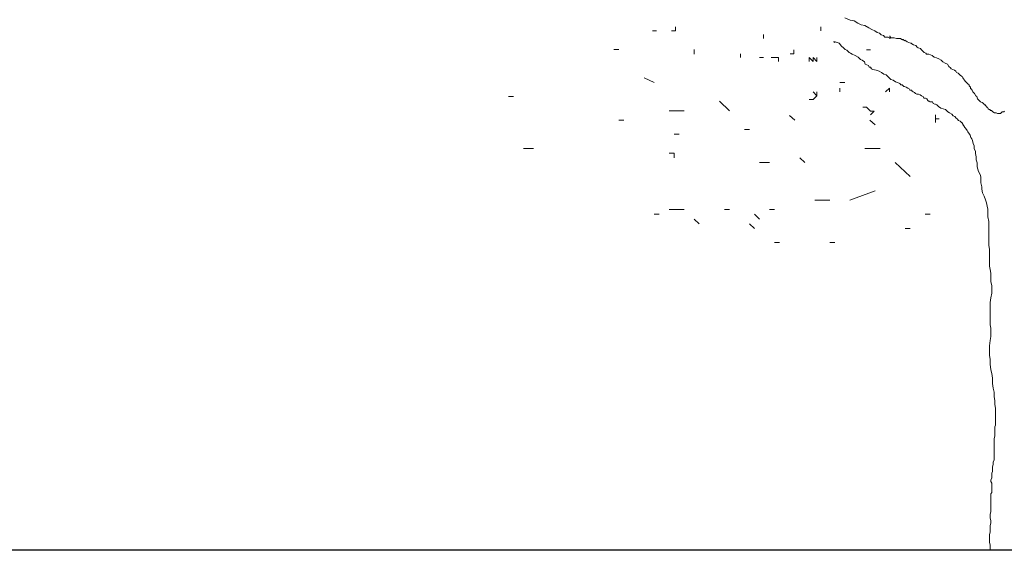
# Model space of a CAD drawing. Units: millimetres. Extents: x 4955 to 7929, y -44 to 1382.
# Drawn here: x 7555 to 7776, y 632 to 752 of the extents above; entities that cross this region are included whole.
import ezdxf

# ---------------------------------------------------------------- set-up
doc = ezdxf.new("R2010")
doc.units = ezdxf.units.MM
doc.layers.add('q_baum_ast', color=44, linetype='Continuous', lineweight=18)
doc.layers.add('q_baum_blaetter', color=64, linetype='Continuous', lineweight=13)
doc.layers.add('q_schraff_ansicht', color=92, linetype='Continuous')

# ---------------------------------------------------------------- blocks, each defined once
blk = doc.blocks.new('tree_2')
at = {"layer": 'q_baum_ast'}
for p, q in [((7354.88, -393.15), (7356.1, -393.67)), ((7356.1, -393.67), (7356.96, -393.84)), ((7356.96, -393.84), (7357.83, -394.36)), ((7349.46, -395.21), (7349.46, -396.07)), ((7349.46, -396.07), (7349.46, -395.21)), ((7349.46, -395.21), (7349.46, -396.07)), ((7349.46, -396.07), (7349.46, -395.21)), ((7349.46, -395.21), (7349.46, -396.07)), ((7349.46, -396.07), (7349.46, -395.21)), ((7357.83, -394.36), (7358.52, -394.71)), ((7358.52, -394.71), (7359.39, -394.88)), ((7359.39, -394.88), (7360.26, -395.4)), ((7360.26, -395.4), (7360.95, -395.75)), ((7360.95, -395.75), (7361.65, -396.09)), ((7361.65, -396.09), (7362.17, -396.44)), ((7362.17, -396.44), (7362.69, -396.61)), ((7362.69, -396.61), (7363.03, -396.96)), ((7363.03, -396.96), (7363.55, -397.13)), ((7363.55, -397.13), (7363.9, -397.48)), ((7363.9, -397.48), (7364.59, -397.48)), ((7364.59, -397.48), (7364.94, -397.65)), ((7364.94, -397.31), (7365.11, -397.31)), ((7364.94, -397.65), (7365.11, -397.65)), ((7365.11, -397.83), (7364.94, -397.65)), ((7365.11, -397.31), (7365.11, -397.48)), ((7365.11, -397.48), (7365.29, -397.65)), ((7365.11, -397.65), (7365.11, -397.83)), ((7365.29, -397.65), (7365.98, -397.65)), ((7365.98, -397.65), (7366.5, -397.83)), ((7366.5, -397.83), (7367.02, -397.83)), ((7367.02, -397.83), (7367.37, -397.83)), ((7367.37, -397.83), (7367.71, -398)), ((7367.71, -398), (7367.89, -398)), ((7367.89, -398), (7367.89, -398.18)), ((7367.89, -398.18), (7367.89, -398)), ((7367.89, -398), (7368.06, -398)), ((7368.06, -398), (7368.23, -398.35)), ((7368.23, -398.35), (7368.23, -398.18)), ((7368.23, -398.18), (7368.23, -398.35)), ((7368.23, -398.35), (7368.23, -398.18)), ((7368.23, -398.18), (7368.23, -398.35)), ((7368.23, -398.35), (7368.41, -398.18)), ((7368.41, -398.18), (7368.58, -398.35)), ((7368.58, -398.35), (7368.93, -398.52)), ((7352.54, -398.52), (7352.54, -398.7)), ((7352.54, -398.7), (7352.71, -398.52)), ((7352.71, -398.52), (7353.58, -398.87)), ((7353.58, -398.87), (7354.1, -399.56)), ((7354.1, -399.56), (7354.62, -399.91)), ((7354.62, -399.91), (7354.97, -400.26)), ((7354.97, -400.26), (7355.31, -400.43)), ((7355.31, -400.43), (7355.84, -400.95)), ((7360.63, -400.36), (7359.77, -400.36)), ((7368.93, -398.52), (7369.27, -398.7)), ((7369.27, -398.7), (7369.62, -398.87)), ((7369.62, -398.87), (7369.79, -398.87)), ((7369.79, -398.87), (7369.97, -399.04)), ((7369.97, -399.04), (7370.31, -399.22)), ((7370.31, -399.22), (7370.83, -399.39)), ((7370.83, -399.39), (7371.18, -399.74)), ((7371.18, -399.74), (7371.35, -399.91)), ((7371.35, -399.91), (7371.88, -400.08)), ((7371.88, -400.08), (7372.05, -400.26)), ((7372.05, -400.26), (7372.22, -400.43)), ((7372.22, -400.43), (7372.57, -400.78)), ((7355.84, -400.95), (7356.18, -401.12)), ((7356.18, -401.12), (7356.53, -401.3)), ((7356.53, -401.3), (7357.22, -401.64)), ((7357.22, -401.64), (7357.92, -401.99)), ((7357.92, -401.99), (7358.44, -402.51)), ((7358.44, -402.51), (7358.78, -402.68)), ((7358.78, -402.68), (7359.3, -403.03)), ((7372.57, -400.78), (7372.74, -400.95)), ((7372.74, -400.95), (7373.09, -401.12)), ((7373.09, -401.12), (7373.26, -401.3)), ((7373.26, -401.3), (7373.78, -401.3)), ((7373.78, -401.3), (7374.13, -401.47)), ((7374.13, -401.47), (7374.48, -401.64)), ((7374.48, -401.64), (7375, -401.99)), ((7375, -401.99), (7375.52, -402.16)), ((7375.52, -402.16), (7376.04, -402.34)), ((7376.04, -402.34), (7376.56, -402.68)), ((7376.56, -402.68), (7376.9, -403.03)), ((7359.3, -403.03), (7359.48, -403.55)), ((7359.48, -403.55), (7359.82, -403.72)), ((7359.82, -403.72), (7360.17, -403.9)), ((7360.17, -403.9), (7360.34, -404.24)), ((7360.34, -404.24), (7360.69, -404.24)), ((7360.69, -404.24), (7360.86, -404.59)), ((7360.86, -404.59), (7361.21, -404.76)), ((7361.21, -404.76), (7361.9, -404.94)), ((7361.9, -404.94), (7362.6, -405.11)), ((7376.9, -403.03), (7377.42, -403.38)), ((7377.42, -403.38), (7377.94, -403.55)), ((7377.94, -403.55), (7378.29, -404.07)), ((7378.29, -404.07), (7378.64, -404.42)), ((7378.64, -404.42), (7378.81, -404.59)), ((7378.81, -404.59), (7379.16, -404.76)), ((7379.16, -404.76), (7379.5, -404.94)), ((7379.5, -404.94), (7379.85, -405.11)), ((7362.6, -405.11), (7363.12, -405.46)), ((7363.12, -405.46), (7363.64, -405.8)), ((7363.64, -405.8), (7364.16, -405.98)), ((7364.16, -405.98), (7364.68, -406.5)), ((7364.68, -406.5), (7365.2, -407.02)), ((7365.2, -407.02), (7365.72, -407.19)), ((7379.85, -405.11), (7380.02, -405.46)), ((7380.02, -405.46), (7380.37, -405.63)), ((7380.37, -405.63), (7380.72, -405.98)), ((7380.72, -405.98), (7380.89, -406.15)), ((7380.89, -406.15), (7381.24, -406.32)), ((7381.24, -406.32), (7381.41, -406.67)), ((7381.41, -406.67), (7381.58, -406.84)), ((7381.58, -406.84), (7381.76, -407.19)), ((7381.76, -407.19), (7381.93, -407.36)), ((7366.24, -407.54), (7366.76, -407.71)), ((7366.76, -407.71), (7367.28, -407.88)), ((7367.28, -407.88), (7367.45, -408.23)), ((7367.45, -408.23), (7367.8, -408.23)), ((7367.8, -408.23), (7368.15, -408.58)), ((7368.15, -408.58), (7368.32, -408.58)), ((7368.32, -408.58), (7368.67, -408.75)), ((7368.67, -408.75), (7369.01, -408.93)), ((7369.01, -408.93), (7369.36, -409.1)), ((7369.36, -409.1), (7369.53, -409.45)), ((7381.93, -407.36), (7382.11, -407.54)), ((7382.11, -407.54), (7382.45, -407.88)), ((7382.45, -407.88), (7382.63, -408.06)), ((7382.63, -408.06), (7382.8, -408.23)), ((7382.8, -408.23), (7382.8, -408.41)), ((7382.8, -408.41), (7382.97, -408.58)), ((7382.97, -408.58), (7383.15, -408.75)), ((7383.15, -408.75), (7383.15, -409.1)), ((7383.15, -409.1), (7383.32, -409.1)), ((7383.32, -409.1), (7383.49, -409.45)), ((7369.53, -409.45), (7369.88, -409.45)), ((7369.88, -409.45), (7370.05, -409.62)), ((7370.05, -409.62), (7370.23, -409.79)), ((7370.23, -409.79), (7370.57, -409.97)), ((7370.57, -409.97), (7370.75, -410.14)), ((7370.75, -410.14), (7371.09, -410.31)), ((7371.09, -410.31), (7371.44, -410.31)), ((7371.44, -410.31), (7371.79, -410.49)), ((7371.79, -410.49), (7372.13, -410.66)), ((7372.13, -410.66), (7372.48, -410.83)), ((7372.48, -410.83), (7372.65, -411.18)), ((7372.65, -411.18), (7373, -411.18)), ((7373, -411.18), (7373.35, -411.35)), ((7373.35, -411.35), (7373.52, -411.7)), ((7383.49, -409.45), (7383.67, -409.79)), ((7383.67, -409.79), (7383.84, -409.97)), ((7383.84, -409.97), (7384.01, -410.14)), ((7384.01, -410.14), (7384.36, -410.66)), ((7384.36, -410.66), (7384.53, -410.83)), ((7384.53, -410.83), (7384.71, -411.35)), ((7384.71, -411.35), (7385.05, -411.7)), ((7373.52, -411.7), (7373.69, -411.87)), ((7373.69, -411.87), (7373.87, -411.87)), ((7373.87, -411.87), (7374.04, -412.05)), ((7374.04, -412.05), (7374.21, -412.05)), ((7374.21, -412.05), (7374.56, -412.05)), ((7374.56, -412.05), (7374.73, -412.39)), ((7374.73, -412.39), (7375.08, -412.57)), ((7375.08, -412.57), (7375.25, -412.57)), ((7375.25, -412.57), (7375.6, -412.74)), ((7375.6, -412.74), (7375.95, -413.09)), ((7375.95, -413.09), (7376.47, -413.43)), ((7376.47, -413.43), (7376.99, -413.61)), ((7376.99, -413.61), (7377.51, -413.78)), ((7377.51, -413.78), (7378.03, -414.3)), ((7385.05, -411.7), (7385.23, -411.87)), ((7385.23, -411.87), (7385.4, -412.05)), ((7385.4, -412.05), (7385.75, -412.22)), ((7385.75, -412.22), (7386.09, -412.39)), ((7386.09, -412.39), (7386.27, -412.74)), ((7386.27, -412.74), (7386.44, -412.74)), ((7386.44, -412.74), (7386.61, -412.91)), ((7386.61, -412.91), (7386.79, -413.26)), ((7386.79, -413.26), (7386.96, -413.26)), ((7386.96, -413.26), (7387.13, -413.61)), ((7387.13, -413.61), (7387.31, -413.78)), ((7387.31, -413.78), (7387.48, -413.78)), ((7387.48, -413.78), (7387.65, -413.95)), ((7378.03, -414.3), (7378.38, -414.47)), ((7378.38, -414.47), (7378.9, -414.82)), ((7378.9, -414.82), (7379.24, -415.17)), ((7379.24, -415.17), (7379.59, -415.34)), ((7379.59, -415.34), (7379.94, -415.69)), ((7379.94, -415.69), (7380.11, -415.86)), ((7380.11, -415.86), (7380.46, -416.21)), ((7387.65, -413.95), (7387.83, -413.95)), ((7387.83, -413.95), (7388, -414.13)), ((7388, -414.13), (7388.17, -414.3)), ((7388.17, -414.3), (7388.52, -414.47)), ((7388.52, -414.47), (7388.69, -414.47)), ((7388.69, -414.47), (7388.87, -414.47)), ((7388.87, -414.47), (7389.21, -414.65)), ((7389.21, -414.65), (7389.56, -414.65)), ((7389.56, -414.65), (7389.91, -414.65)), ((7389.91, -414.65), (7390.25, -414.3)), ((7390.25, -414.3), (7390.6, -414.3)), ((7390.6, -414.3), (7390.77, -414.13)), ((7380.46, -416.21), (7380.8, -416.38)), ((7380.8, -416.38), (7381.15, -416.73)), ((7381.15, -416.73), (7381.32, -416.73)), ((7381.32, -416.73), (7381.32, -417.07)), ((7381.32, -417.07), (7381.5, -417.07)), ((7381.5, -417.07), (7381.5, -417.25)), ((7381.5, -417.25), (7381.67, -417.42)), ((7381.67, -417.42), (7381.84, -417.77)), ((7381.84, -417.77), (7382.02, -417.94)), ((7382.02, -417.94), (7382.36, -418.46)), ((7382.36, -418.46), (7382.54, -418.81)), ((7382.54, -418.81), (7382.88, -419.33)), ((7382.88, -419.33), (7383.06, -419.5)), ((7383.06, -419.5), (7383.23, -420.02)), ((7383.23, -420.02), (7383.4, -420.37)), ((7383.4, -420.37), (7383.58, -420.72)), ((7383.58, -420.72), (7383.75, -421.41)), ((7383.75, -421.41), (7383.92, -421.93)), ((7383.92, -421.93), (7383.92, -422.62)), ((7383.92, -422.62), (7384.27, -423.14)), ((7384.27, -423.14), (7384.27, -423.66)), ((7384.27, -423.66), (7384.44, -424.36)), ((7384.44, -424.36), (7384.44, -425.05)), ((7384.44, -425.05), (7384.62, -425.74)), ((7384.62, -425.74), (7384.62, -426.61)), ((7384.62, -426.61), (7384.79, -427.13)), ((7384.79, -427.13), (7384.96, -427.65)), ((7384.96, -427.65), (7385.31, -428.34)), ((7385.31, -428.34), (7385.48, -428.87)), ((7385.48, -428.87), (7385.48, -429.56)), ((7385.48, -429.56), (7385.48, -430.25)), ((7385.48, -430.25), (7385.66, -431.12)), ((7385.66, -431.12), (7385.66, -431.64)), ((7385.66, -431.64), (7385.83, -432.51)), ((7385.83, -432.51), (7386.18, -433.2)), ((7386.18, -433.2), (7386.53, -434.07)), ((7386.53, -434.07), (7386.7, -434.76)), ((7386.7, -434.76), (7386.87, -435.45)), ((7386.87, -435.45), (7387.05, -436.15)), ((7387.05, -436.15), (7387.05, -437.01)), ((7387.05, -437.01), (7387.05, -437.88)), ((7387.05, -437.88), (7387.22, -438.92)), ((7387.22, -438.92), (7387.22, -439.62)), ((7387.22, -439.62), (7387.22, -440.48)), ((7387.22, -440.48), (7387.22, -441.35)), ((7387.22, -441.35), (7387.22, -442.22)), ((7387.22, -442.22), (7387.22, -442.91)), ((7387.22, -442.91), (7387.22, -443.6)), ((7387.22, -443.6), (7387.22, -444.3)), ((7387.22, -444.3), (7387.39, -445.16)), ((7387.39, -445.16), (7387.39, -445.86)), ((7387.39, -445.86), (7387.39, -446.55)), ((7387.39, -446.55), (7387.39, -447.24)), ((7387.39, -447.24), (7387.39, -448.11)), ((7387.39, -448.11), (7387.39, -448.98)), ((7387.39, -448.98), (7387.57, -449.67)), ((7387.57, -449.67), (7387.74, -450.54)), ((7387.74, -450.54), (7387.74, -451.41)), ((7387.74, -451.41), (7387.74, -452.45)), ((7387.74, -452.45), (7387.91, -453.31)), ((7387.91, -453.31), (7387.91, -454.18)), ((7387.91, -455.05), (7387.74, -456.09)), ((7387.91, -454.18), (7387.91, -455.05)), ((7387.74, -456.09), (7387.57, -457.13)), ((7387.57, -457.13), (7387.57, -457.99)), ((7387.57, -457.99), (7387.57, -458.69)), ((7387.57, -458.69), (7387.57, -459.73)), ((7387.57, -459.73), (7387.57, -460.77)), ((7387.57, -460.77), (7387.57, -461.46)), ((7387.57, -461.46), (7387.57, -462.16)), ((7387.57, -462.16), (7387.74, -462.85)), ((7387.74, -464.76), (7387.57, -465.62)), ((7387.74, -462.85), (7387.74, -463.89)), ((7387.74, -463.89), (7387.74, -464.76)), ((7387.57, -465.62), (7387.39, -466.84)), ((7387.39, -466.84), (7387.39, -467.88)), ((7387.39, -467.88), (7387.39, -468.92)), ((7387.39, -468.92), (7387.57, -469.96)), ((7387.57, -469.96), (7387.57, -471)), ((7387.57, -471), (7387.74, -472.21)), ((7387.74, -472.21), (7387.91, -473.08)), ((7387.91, -473.08), (7388.09, -474.12)), ((7388.09, -474.12), (7388.09, -475.33)), ((7388.09, -475.33), (7388.26, -476.37)), ((7388.26, -476.37), (7388.43, -477.24)), ((7388.43, -477.24), (7388.43, -478.28)), ((7388.43, -478.28), (7388.61, -479.15)), ((7388.61, -479.15), (7388.61, -480.02)), ((7388.61, -480.02), (7388.78, -480.88)), ((7388.78, -480.88), (7388.78, -481.58)), ((7388.78, -481.58), (7388.78, -482.27)), ((7388.78, -482.27), (7388.78, -482.96)), ((7388.78, -482.96), (7388.78, -483.66)), ((7388.78, -483.66), (7388.78, -484.18)), ((7388.78, -484.18), (7388.78, -484.7)), ((7388.78, -484.7), (7388.61, -485.04)), ((7388.61, -485.04), (7388.61, -485.56)), ((7388.61, -485.56), (7388.61, -485.91)), ((7388.61, -485.91), (7388.61, -486.6)), ((7388.61, -486.6), (7388.61, -487.12)), ((7388.61, -487.12), (7388.43, -487.64)), ((7388.43, -487.64), (7388.43, -488.16)), ((7388.43, -488.16), (7388.43, -488.51)), ((7388.43, -488.51), (7388.43, -489.03)), ((7388.43, -489.03), (7388.43, -489.55)), ((7388.43, -489.55), (7388.43, -490.25)), ((7388.43, -490.25), (7388.43, -490.77)), ((7388.43, -490.77), (7388.43, -491.29)), ((7388.43, -491.29), (7388.43, -491.63)), ((7388.26, -493.54), (7388.09, -494.06)), ((7388.43, -492.5), (7388.26, -493.02)), ((7388.26, -493.02), (7388.26, -493.54)), ((7388.43, -491.63), (7388.43, -492.15)), ((7388.43, -492.15), (7388.43, -492.5)), ((7388.09, -495.1), (7387.91, -495.45)), ((7387.91, -495.45), (7387.91, -495.79)), ((7388.09, -494.06), (7388.09, -494.58)), ((7388.09, -494.58), (7388.09, -495.1)), ((7387.91, -496.49), (7387.74, -497.01)), ((7387.74, -497.01), (7387.74, -497.35)), ((7387.74, -497.35), (7387.91, -497.7)), ((7387.91, -495.79), (7387.91, -496.14)), ((7387.91, -496.14), (7387.91, -496.49)), ((7387.91, -497.7), (7387.91, -498.22)), ((7387.91, -499.78), (7387.74, -500.13)), ((7387.74, -500.13), (7387.74, -500.65)), ((7387.91, -498.22), (7387.91, -498.74)), ((7387.91, -498.74), (7387.91, -499.09)), ((7387.91, -499.09), (7387.91, -499.43)), ((7387.91, -499.43), (7387.91, -499.78)), ((7387.74, -500.65), (7387.74, -501.34)), ((7387.74, -501.34), (7387.74, -501.86)), ((7387.74, -501.86), (7387.74, -502.38)), ((7387.74, -502.38), (7387.74, -502.9)), ((7387.74, -504.12), (7387.57, -504.64)), ((7387.74, -502.9), (7387.74, -503.25)), ((7387.74, -503.25), (7387.74, -503.77)), ((7387.74, -503.77), (7387.74, -504.12)), ((7387.57, -504.64), (7387.57, -504.98)), ((7387.57, -504.98), (7387.57, -505.5)), ((7387.57, -505.5), (7387.74, -506.2)), ((7387.74, -506.72), (7387.57, -507.24)), ((7387.74, -506.2), (7387.74, -506.72)), ((7387.57, -508.62), (7387.39, -509.32)), ((7387.57, -507.24), (7387.57, -507.76)), ((7387.57, -507.76), (7387.57, -508.1)), ((7387.57, -508.1), (7387.57, -508.62)), ((7387.39, -509.32), (7387.39, -510.01)), ((7387.39, -510.01), (7387.39, -510.53)), ((7387.39, -510.53), (7387.39, -511.05)), ((7387.39, -511.05), (7387.57, -511.57)), ((7387.57, -511.57), (7387.57, -511.92)), ((7387.57, -511.92), (7387.57, -512.27)), ((7387.57, -512.27), (7387.57, -512.79))]:
    blk.add_line(p, q, dxfattribs=at)
at = {"layer": 'q_baum_blaetter'}
for p, q in [((7311.66, -396.07), (7312.52, -396.07)), ((7316.81, -396.07), (7315.95, -396.07)), ((7316.81, -396.07), (7316.81, -395.21)), ((7316.81, -395.21), (7316.81, -396.07)), ((7336.57, -397.79), (7336.57, -396.93)), ((7336.57, -396.93), (7336.57, -397.79)), ((7336.57, -397.79), (7336.57, -396.93)), ((7336.57, -396.93), (7336.57, -397.79)), ((7336.57, -397.79), (7336.57, -396.93)), ((7336.57, -396.93), (7336.57, -397.79)), ((7336.57, -397.79), (7336.57, -396.93)), ((7302.97, -400.27), (7304.1, -400.27)), ((7321.03, -400.27), (7321.03, -401.32)), ((7343.44, -401.22), (7343.44, -400.36)), ((7352.37, -398.52), (7352.54, -398.52)), ((7331.42, -401.22), (7331.42, -402.08)), ((7331.42, -402.08), (7331.42, -401.22)), ((7331.42, -401.22), (7331.42, -402.08)), ((7331.42, -402.08), (7331.42, -401.22)), ((7336.57, -402.08), (7335.71, -402.08)), ((7339.15, -402.08), (7338.29, -402.08)), ((7340.01, -402.08), (7339.15, -402.08)), ((7340.01, -402.94), (7340.01, -402.08)), ((7340.01, -402.08), (7340.01, -402.94)), ((7340.01, -402.94), (7340.01, -402.08)), ((7342.59, -401.22), (7343.44, -401.22)), ((7347.74, -402.94), (7346.88, -402.08)), ((7346.88, -402.08), (7346.88, -402.94)), ((7346.88, -402.94), (7346.88, -402.08)), ((7348.6, -402.94), (7347.74, -402.08)), ((7347.74, -402.08), (7347.74, -402.94)), ((7348.6, -402.08), (7348.6, -402.94)), ((7309.75, -406.61), (7312, -407.67)), ((7365.72, -407.19), (7366.24, -407.54)), ((7353.75, -409.81), (7353.75, -408.95)), ((7353.75, -408.95), (7353.75, -409.81)), ((7353.75, -409.81), (7353.75, -408.95)), ((7353.77, -407.67), (7354.9, -407.67)), ((7364.06, -409.81), (7364.92, -408.95)), ((7364.92, -408.95), (7364.92, -409.81)), ((7279.27, -410.85), (7280.4, -410.85)), ((7346.88, -411.53), (7347.74, -411.53)), ((7348.6, -410.67), (7347.74, -409.81)), ((7347.74, -411.53), (7348.6, -410.67)), ((7348.6, -410.67), (7348.6, -409.81)), ((7348.6, -409.81), (7348.6, -410.67)), ((7326.68, -411.91), (7328.94, -414.02)), ((7359.77, -413.25), (7358.91, -413.25)), ((7360.63, -414.11), (7359.77, -413.25)), ((7315.39, -414.02), (7318.78, -414.02)), ((7342.48, -415.08), (7343.61, -416.14)), ((7360.63, -414.97), (7361.49, -414.11)), ((7361.49, -414.11), (7360.63, -414.11)), ((7375.23, -415.83), (7375.23, -414.97)), ((7375.23, -416.69), (7375.23, -415.83)), ((7375.23, -415.83), (7376.09, -415.83)), ((7376.09, -415.83), (7375.23, -415.83)), ((7304.1, -416.14), (7305.23, -416.14)), ((7332.32, -418.26), (7333.45, -418.26)), ((7360.54, -416.14), (7361.67, -417.2)), ((7316.52, -419.31), (7317.65, -419.31)), ((7282.65, -422.49), (7284.91, -422.49)), ((7359.41, -422.49), (7362.8, -422.49)), ((7315.39, -423.55), (7316.52, -423.55)), ((7316.52, -423.55), (7316.52, -424.6)), ((7344.74, -424.6), (7345.87, -425.66)), ((7335.71, -425.66), (7337.97, -425.66)), ((7366.19, -425.66), (7369.57, -428.84)), ((7356.03, -434.13), (7361.67, -432.01)), ((7348.12, -434.13), (7351.51, -434.13)), ((7312, -437.3), (7313.13, -437.3)), ((7315.39, -436.25), (7318.78, -436.25)), ((7327.81, -436.25), (7328.94, -436.25)), ((7334.58, -437.3), (7335.71, -438.36)), ((7337.97, -436.25), (7339.09, -436.25)), ((7372.96, -437.3), (7374.09, -437.3)), ((7321.03, -438.36), (7322.16, -439.42)), ((7333.45, -439.42), (7334.58, -440.48)), ((7368.44, -440.48), (7369.57, -440.48)), ((7339.09, -443.65), (7340.22, -443.65)), ((7351.51, -443.65), (7352.64, -443.65))]:
    blk.add_line(p, q, dxfattribs=at)

msp = doc.modelspace()

# ---------------------------------------------------------------- linework, layer by layer
msp.add_line((4954.5, 632.49), (7877.42, 632.49))

# ---------------------------------------------------------------- block references
at = {"layer": 'q_schraff_ansicht'}
msp.add_blockref('tree_2', (385.72, 1145.14), dxfattribs=at)

doc.saveas('drawing.dxf')
